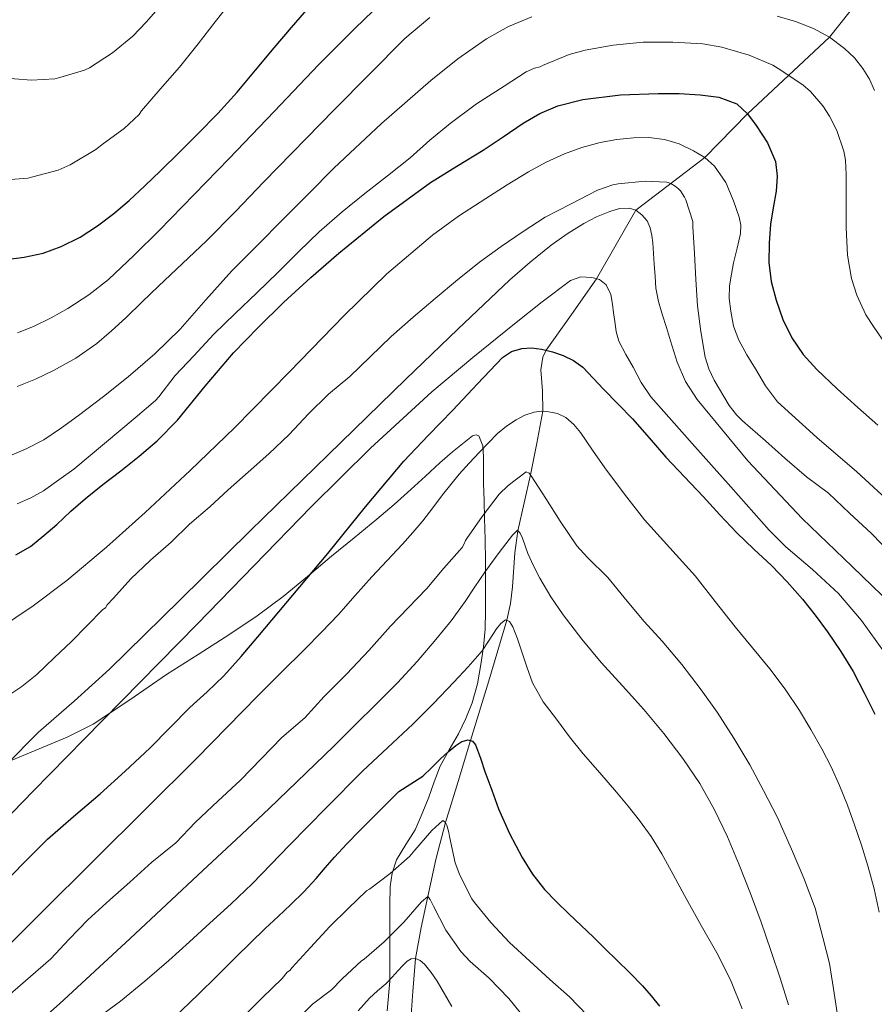
# Model space of a CAD drawing. Units: metres. Extents: x 576310 to 579757, y 4765873 to 4770538.
# Drawn here: x 578126 to 578295, y 4768787 to 4768981 of the extents above; entities that cross this region are included whole.
import ezdxf

# ---------------------------------------------------------------- set-up
doc = ezdxf.new("R2010")
doc.units = ezdxf.units.M
doc.header["$MEASUREMENT"] = 0
doc.linetypes.add('DGN Style 3', pattern=[108.72862, 77.6633, -31.06532])
for name, color, linetype, lineweight in [('Nivel 11', 7, 'Continuous', 0), ('Nivel 35', 7, 'Continuous', 0), ('Nivel 4', 7, 'Continuous', 0), ('Nivel 5', 7, 'Continuous', 0), ('Nivel 57', 7, 'Continuous', 0)]:
    doc.layers.add(name, color=color, linetype=linetype, lineweight=lineweight)

msp = doc.modelspace()

# ---------------------------------------------------------------- linework, layer by layer
at = {"layer": 'Nivel 11', "color": 142, "linetype": 'DGN Style 3', "lineweight": 13}
msp.add_polyline3d([(578293.14, 4768987.21, 515), (578285.78, 4768977.9, 510), (578269.59, 4768962.79, 500), (578261.11, 4768954.16, 495), (578247.51, 4768943.71, 485), (578239.76, 4768930.19, 480), (578234.78, 4768923.12, 477.5), (578229.8, 4768916.06, 475), (578229.11, 4768914.72, 474.5), (578228.71, 4768912.17, 473.47), (578229.09, 4768908.07, 471.71), (578229.11, 4768903.99, 470), (578227.96, 4768897.7, 467.5), (578226.72, 4768891.42, 465), (578225.46, 4768885.92, 462.48), (578224.2, 4768880.38, 460), (578223.61, 4768876.02, 458.49), (578223.15, 4768869.34, 456.62), (578222.74, 4768866, 455.79), (578222, 4768862.7, 455), (578218.43, 4768850.76, 452.6), (578214.86, 4768838.96, 450), (578212.37, 4768830.84, 447.6), (578209.89, 4768822.74, 445), (578208.01, 4768815.43, 442.6), (578206.42, 4768808.13, 440), (578205.12, 4768802.02, 437.51), (578204, 4768795.89, 435), (578203.47, 4768789.4, 432.48), (578202.98, 4768782.91, 430)], dxfattribs=at)
at = {"layer": 'Nivel 35', "color": 92, "linetype": 'DGN Style 3', "lineweight": 0}
msp.add_polyline3d([(578123.32, 4768834.7, 485.03), (578135.16, 4768839.59, 482.24), (578140.31, 4768842.18, 480.99), (578147.56, 4768846.99, 479.16), (578154.79, 4768851.99, 477.39), (578161.06, 4768855.97, 476.22), (578167.32, 4768859.99, 475.52), (578172.67, 4768863.57, 475.13), (578177.85, 4768867.44, 474.85), (578182.61, 4768871.39, 474.68), (578187.37, 4768875.36, 474.51), (578191.86, 4768879.02, 474.21), (578196.34, 4768882.69, 473.65), (578199.74, 4768885.59, 472.96), (578203.08, 4768888.54, 472.24), (578205.93, 4768891.16, 471.7), (578208.77, 4768893.81, 471.2), (578211.31, 4768895.99, 471.06), (578213.93, 4768898.11, 470.91), (578215.26, 4768899.12, 470.68), (578215.94, 4768899.36, 470.51), (578216.49, 4768899.12, 470.32), (578217.28, 4768897.16, 469.64), (578217.4, 4768895.02, 468.96), (578217.39, 4768892.42, 468.18), (578217.41, 4768889.79, 467.46), (578217.51, 4768886.34, 466.67), (578217.61, 4768882.86, 466.06), (578217.71, 4768878.67, 465.52), (578217.8, 4768874.48, 464.99), (578217.81, 4768871.36, 464.57), (578217.8, 4768868.27, 463.94), (578217.77, 4768864.58, 462.82), (578217.72, 4768860.93, 461.65), (578217.42, 4768857.45, 460.53), (578216.88, 4768853.98, 459.41), (578216.19, 4768850.16, 458.09), (578215.17, 4768846.42, 456.78), (578213.92, 4768843.3, 455.74), (578212.44, 4768840.27, 454.74), (578210.59, 4768837.1, 453.67), (578208.85, 4768833.87, 452.61), (578207.69, 4768830.81, 451.53), (578206.58, 4768827.74, 450.45), (578205.28, 4768824.51, 449.43), (578203.91, 4768821.28, 448.5), (578202.08, 4768818.39, 447.66), (578200.23, 4768815.41, 446.88), (578199.33, 4768812.76, 446.36), (578198.96, 4768810.1, 445.84), (578198.93, 4768806.47, 444.76), (578198.92, 4768802.88, 443.33), (578198.91, 4768798.94, 441.09), (578198.9, 4768795.11, 438.85), (578198.88, 4768791.38, 437.28), (578198.35, 4768785.53, 435.28)], dxfattribs=at)
at = {"layer": 'Nivel 4', "color": 30, "linetype": 'Continuous', "lineweight": 30, "flags": 128}
for points, elevation in [([(578123.08, 4768933.98), (578126.69, 4768934.42), (578130.4, 4768935.26), (578133.99, 4768936.56), (578137.7, 4768938.43), (578141.17, 4768940.66), (578144.37, 4768943.06), (578147.4, 4768945.63), (578150.5, 4768948.55), (578153.57, 4768951.5), (578157.27, 4768955.11), (578160.93, 4768958.74), (578164.9, 4768962.81), (578168.71, 4768967.02), (578172.37, 4768971.4), (578176.02, 4768975.79), (578179.46, 4768979.79), (578182.92, 4768983.76)], 525), ([(578125.01, 4768875.65), (578127.93, 4768877.31), (578130.56, 4768879.43), (578133.09, 4768881.63), (578135.9, 4768884.24), (578138.76, 4768886.79), (578142.23, 4768889.53), (578145.73, 4768892.24), (578149.37, 4768895.14), (578152.92, 4768898.15), (578156.95, 4768902.26), (578162.41, 4768908.98), (578168.02, 4768915.57), (578172.9, 4768920.57), (578177.89, 4768925.46), (578183.29, 4768930.41), (578188.82, 4768935.22), (578197.69, 4768942.46), (578206.95, 4768949.2), (578212.14, 4768952.41), (578217.35, 4768955.57), (578221.29, 4768958.23), (578225.24, 4768960.91), (578228.52, 4768962.86), (578232.07, 4768964.37), (578237, 4768965.61), (578244.44, 4768966.5), (578251.91, 4768966.8), (578256.05, 4768966.77), (578260.2, 4768966.53), (578263.89, 4768966.07), (578267.46, 4768964.72), (578269.59, 4768962.79), (578271.24, 4768960.45), (578273.51, 4768957.05), (578275.09, 4768953.37), (578275.41, 4768950.44), (578275.19, 4768947.5), (578274.65, 4768944.22), (578274.13, 4768940.94), (578273.81, 4768937.19), (578273.77, 4768933.42), (578274.25, 4768929.67), (578275.21, 4768925.95), (578276.51, 4768922.14), (578278.29, 4768918.54), (578280.57, 4768915.21), (578283.24, 4768912.24)], 500), ([(578121.43, 4768809.54), (578126.33, 4768814.54), (578131.27, 4768819.49), (578136.44, 4768823.97), (578141.65, 4768828.4), (578146.62, 4768832.9), (578151.51, 4768837.47), (578155.47, 4768841.46), (578159.4, 4768845.47), (578162.8, 4768848.55), (578166.13, 4768851.71), (578169.54, 4768855.55), (578172.85, 4768859.46), (578179.75, 4768867.66), (578186.63, 4768875.87), (578194.07, 4768885.09), (578201.67, 4768894.16), (578206.46, 4768899.22), (578211.33, 4768904.21), (578216.25, 4768909.41), (578221.19, 4768914.61), (578222.93, 4768915.81), (578224.98, 4768916.43), (578226.92, 4768916.55), (578228.85, 4768916.29), (578231.04, 4768915.75), (578233.17, 4768914.99), (578235.21, 4768914.01), (578237, 4768912.69), (578239.06, 4768910.52), (578241.11, 4768908.35), (578244, 4768905.43), (578246.87, 4768902.49), (578250.15, 4768898.73), (578253.43, 4768894.96), (578257.11, 4768891.05), (578260.79, 4768887.15), (578264.11, 4768883.56), (578267.44, 4768879.97), (578270.83, 4768876.73), (578274.28, 4768873.55), (578277.42, 4768870.29), (578280.42, 4768866.89), (578282.95, 4768863.7), (578285.35, 4768860.4), (578288.03, 4768856.56), (578290.43, 4768852.56), (578292.59, 4768848.35), (578294.72, 4768844.13)], 475), ([(578283.24, 4768912.24), (578287.25, 4768908.45), (578291.33, 4768904.73), (578295.29, 4768901.28)], 500), ([(578156.25, 4768784.18), (578161.04, 4768788.8), (578164.76, 4768792.47), (578168.47, 4768796.15), (578171.37, 4768798.99), (578174.28, 4768801.83), (578176.81, 4768804.2), (578179.36, 4768806.56), (578181.89, 4768809.08), (578184.34, 4768811.68), (578186.15, 4768813.8), (578187.96, 4768815.92), (578190.39, 4768818.56), (578192.9, 4768821.14), (578194.69, 4768822.9), (578196.48, 4768824.66), (578198.59, 4768826.75), (578200.71, 4768828.85), (578203.03, 4768830.42), (578205.4, 4768831.94), (578207.17, 4768833.64), (578208.93, 4768835.36), (578210.42, 4768836.69), (578211.97, 4768837.98), (578213.15, 4768838.75), (578214.39, 4768839.12), (578215.22, 4768838.83), (578215.83, 4768838.11), (578216.79, 4768835.47), (578217.68, 4768832.83), (578219.03, 4768829.14), (578220.39, 4768825.46), (578222.54, 4768820.57), (578225.06, 4768815.84), (578227.07, 4768812.54), (578229.46, 4768809.52), (578231.81, 4768807.09), (578234.23, 4768804.74), (578236.7, 4768802.41), (578239.15, 4768800.08), (578241.45, 4768797.82), (578243.75, 4768795.55), (578246.3, 4768793.06), (578248.79, 4768790.49), (578250.51, 4768788.5), (578252.19, 4768786.48)], 450)]:
    msp.add_lwpolyline(points, dxfattribs=dict(at, elevation=elevation))
at = {"layer": 'Nivel 5', "color": 30, "linetype": 'Continuous', "lineweight": 0, "flags": 128}
for points, elevation in [([(578125.35, 4768919.49), (578128.53, 4768920.75), (578131.97, 4768922.43), (578135.27, 4768924.32), (578139.43, 4768927.01), (578143.3, 4768930.05), (578148.38, 4768934.81), (578153.3, 4768939.7), (578160.25, 4768946.8), (578167.17, 4768953.94), (578176.02, 4768963.22), (578184.89, 4768972.48), (578192.01, 4768979.62), (578199.21, 4768986.69)], 520), ([(578103.46, 4768984.63), (578107.3, 4768980.63), (578111.06, 4768976.74), (578115.26, 4768973.31), (578119.03, 4768971.09), (578119.91, 4768970.77), (578124.73, 4768969.67), (578128.1, 4768969.39), (578132.74, 4768969.71), (578133.73, 4768969.94), (578138.6, 4768971.38), (578139.56, 4768971.86), (578144.1, 4768974.8), (578148.15, 4768978.1), (578150.77, 4768980.85), (578154.53, 4768985.18)], 535), ([(578122.25, 4768949.67), (578127.37, 4768950.08), (578128.37, 4768950.31), (578133.35, 4768951.65), (578135.72, 4768952.67), (578140.81, 4768955.73), (578142.33, 4768956.93), (578146.41, 4768959.87), (578149.35, 4768962.64), (578149.86, 4768963.34), (578153.51, 4768967.66), (578157.32, 4768972), (578161.05, 4768976.61), (578164.39, 4768980.96), (578168.18, 4768985.73)], 530), ([(578123.37, 4768895.03), (578127.03, 4768896.56), (578130.55, 4768898.39), (578134.03, 4768900.71), (578137.4, 4768903.19), (578142.35, 4768906.95), (578147.22, 4768910.82), (578152.47, 4768915.36), (578157.45, 4768920.19), (578162.54, 4768925.99), (578167.67, 4768931.74), (578172.74, 4768936.85), (578177.81, 4768941.95), (578182.81, 4768946.98), (578187.81, 4768952.02), (578197.24, 4768960.86), (578207.01, 4768969.36), (578212.33, 4768973.65), (578217.97, 4768977.57), (578222.36, 4768980), (578226.98, 4768981.95)], 510), ([(578125.25, 4768908.88), (578128.89, 4768910.36), (578132.44, 4768912.05), (578136.88, 4768914.5), (578141.03, 4768917.41), (578143.94, 4768919.89), (578146.74, 4768922.48), (578149.97, 4768925.62), (578153.21, 4768928.75), (578157.97, 4768933.17), (578162.68, 4768937.65), (578168.38, 4768943.49), (578174.04, 4768949.36), (578187.9, 4768963.56), (578201.88, 4768977.66), (578206.79, 4768981.81)], 515), ([(578275.4, 4768982.06), (578279.02, 4768981.02), (578282.57, 4768979.65), (578285.78, 4768977.9), (578288.73, 4768975.68), (578290.68, 4768973.83), (578292.37, 4768971.74), (578293.68, 4768969.62), (578294.68, 4768967.36)], 510), ([(578125.27, 4768885.73), (578127.95, 4768886.88), (578130.47, 4768888.31), (578133.48, 4768890.43), (578136.49, 4768892.55), (578148.6, 4768902.72), (578152.58, 4768906.1), (578153.24, 4768906.88), (578156.52, 4768911.06), (578160.15, 4768914.93), (578164.1, 4768919.25), (578168.36, 4768923.31), (578172.61, 4768927.39), (578176.85, 4768931.46), (578180.95, 4768935.55), (578184.93, 4768939.42), (578189.48, 4768943.41), (578193.96, 4768947.05), (578198.45, 4768950.54), (578202.9, 4768954.08), (578206.81, 4768957.55), (578210.85, 4768960.85), (578216.01, 4768964.72), (578221.46, 4768968.22), (578225.85, 4768971.04), (578227.51, 4768971.81), (578228.57, 4768972.08), (578229.03, 4768972.29), (578234.31, 4768974.46), (578237.51, 4768975.31), (578243, 4768976.3), (578248.98, 4768976.93), (578254.84, 4768976.93), (578260.76, 4768976.59), (578264.47, 4768975.92), (578269.86, 4768974.33), (578274.58, 4768972.35), (578275.65, 4768971.73), (578280.52, 4768968.48), (578282.01, 4768967.15), (578284.42, 4768964.37), (578285.78, 4768962.32), (578287.19, 4768959.45), (578288.58, 4768955.37), (578288.9, 4768953.58), (578289.03, 4768950.69), (578289.03, 4768945.58), (578289.03, 4768940.3), (578289.3, 4768934.83), (578290.13, 4768930.24), (578291.17, 4768926.93), (578292.95, 4768923.05), (578294.42, 4768920.73), (578297.75, 4768915.93)], 505), ([(578121.54, 4768860.96), (578128.46, 4768865.57), (578135.08, 4768870.55), (578142.92, 4768877.18), (578150.57, 4768884.02), (578159.46, 4768892.32), (578168.23, 4768900.75), (578179.06, 4768911.82), (578189.85, 4768922.94), (578198.33, 4768931.14), (578207.3, 4768938.81), (578212.49, 4768942.56), (578217.85, 4768946.06), (578222.05, 4768948.72), (578226.31, 4768951.29), (578229.78, 4768953.19), (578233.38, 4768954.88), (578236.85, 4768956.14), (578240.44, 4768957.09), (578243.72, 4768957.69), (578247.01, 4768958.05), (578250.08, 4768958.09), (578253.14, 4768957.71), (578256.09, 4768956.81), (578258.92, 4768955.47), (578261.11, 4768954.16), (578263.05, 4768952.45), (578265.25, 4768949.2), (578266.79, 4768945.6), (578267.92, 4768942.37), (578268.23, 4768940.76), (578268.18, 4768939.15), (578267.53, 4768936.24), (578266.82, 4768933.33), (578266.37, 4768931.07), (578265.99, 4768928.8), (578265.93, 4768926.29), (578266.25, 4768923.77), (578266.81, 4768920.84), (578267.83, 4768918.03), (578269.41, 4768915.16), (578271.11, 4768912.4), (578273.13, 4768909.01), (578275.49, 4768905.87), (578283.24, 4768898.83), (578291.16, 4768892.03), (578298.6, 4768885.18)], 495), ([(578123.05, 4768847.52), (578126.2, 4768849.63), (578129.17, 4768851.97), (578132.61, 4768855.26), (578136.04, 4768858.55), (578142.21, 4768864.82), (578142.73, 4768865.19), (578143.09, 4768865.73), (578144.29, 4768867.09), (578147.72, 4768870.9), (578151.64, 4768874.61), (578155.69, 4768878.15), (578159.35, 4768881.68), (578163.32, 4768885.11), (578166.98, 4768888.51), (578170.92, 4768891.97), (578175.01, 4768895.58), (578179, 4768899.39), (578182.84, 4768903.47), (578186.77, 4768907.36), (578191.01, 4768910.9), (578195.03, 4768914.78), (578199.16, 4768918.75), (578203.51, 4768922.62), (578207.86, 4768926.27), (578212.25, 4768930), (578216.6, 4768933.45), (578220.9, 4768936.54), (578225.24, 4768939.55), (578229.62, 4768942.37), (578234.71, 4768945.01), (578239.94, 4768947.68), (578242.98, 4768948.75), (578244.01, 4768948.96), (578249.35, 4768949.47), (578253.65, 4768949.29), (578254.39, 4768949.01), (578255.27, 4768948.46), (578255.93, 4768947.93), (578256.29, 4768947.52), (578257.13, 4768946.3), (578257.38, 4768945.76), (578258.74, 4768941.49), (578258.79, 4768940.51), (578259.06, 4768935.18), (578259.37, 4768930.01), (578259.69, 4768924.81), (578260.33, 4768919.76), (578261.19, 4768914.7)], 490), ([(578122.96, 4768833.99), (578129.48, 4768840.58), (578136.56, 4768846.75), (578143.53, 4768853.04), (578157.41, 4768866.71), (578171.3, 4768880.37), (578186.69, 4768895.37), (578202.09, 4768910.37), (578212.32, 4768920.21), (578222.63, 4768929.97), (578226.62, 4768933.49), (578230.77, 4768936.83), (578233.92, 4768939.07), (578237.22, 4768941.1), (578239.75, 4768942.4), (578242.39, 4768943.5), (578244.28, 4768944.03), (578246.2, 4768944.11), (578247.51, 4768943.71), (578248.71, 4768942.83), (578249.76, 4768941.63), (578250.36, 4768940.25), (578250.66, 4768938.75), (578250.84, 4768937.25), (578250.98, 4768935.14), (578251.13, 4768933.04), (578251.29, 4768930.66), (578251.48, 4768928.29), (578251.97, 4768925.72), (578252.73, 4768923.21)], 485), ([(578118.37, 4768818.64), (578128.43, 4768828.94), (578138.49, 4768839.23), (578149.66, 4768850.58), (578160.84, 4768861.94), (578172.12, 4768873.51), (578183.38, 4768885.1), (578195.06, 4768896.71), (578207.17, 4768907.87), (578215.29, 4768914.65), (578223.54, 4768921.28), (578229, 4768925.62), (578234.61, 4768929.84), (578236.64, 4768930.55), (578238.82, 4768930.46), (578240.35, 4768930.01), (578241.65, 4768928.96), (578242.55, 4768927.1), (578242.92, 4768925.17), (578243.11, 4768923.47), (578243.32, 4768921.77), (578243.61, 4768919.79), (578244.17, 4768917.85), (578245.5, 4768915.25), (578246.97, 4768912.73), (578248.57, 4768909.7), (578250.45, 4768906.86), (578254.55, 4768902.24), (578258.66, 4768897.63), (578266.25, 4768889.08), (578273.84, 4768880.53), (578277.12, 4768877.25), (578282.43, 4768872.73), (578287.54, 4768867.97), (578292.08, 4768862.69), (578298.17, 4768854.26)], 480), ([(578252.73, 4768923.21), (578253.54, 4768920.56), (578254.36, 4768917.9), (578255.01, 4768915.81), (578255.67, 4768913.71), (578257.32, 4768909.88), (578259.62, 4768906.35), (578269.65, 4768894.21), (578280.37, 4768882.8), (578290.21, 4768873.33), (578300.02, 4768863.82)], 485), ([(578261.19, 4768914.7), (578261.93, 4768912.37), (578262.95, 4768910.14), (578265.94, 4768905.12), (578267.38, 4768903.28), (578268.58, 4768902.11), (578273.11, 4768898.17), (578276.95, 4768894.75), (578281.2, 4768891.07), (578285.56, 4768887.79), (578289.7, 4768883.87), (578294.08, 4768879.84), (578298.1, 4768875.68)], 490), ([(578119.14, 4768794.1), (578129.84, 4768804.72), (578140.53, 4768815.35), (578150.63, 4768825.36), (578160.73, 4768835.38), (578166.78, 4768841.57), (578172.81, 4768847.79), (578177.42, 4768852.36), (578182.04, 4768856.91), (578185.41, 4768860.35), (578188.73, 4768863.86), (578192.04, 4768867.58), (578195.35, 4768871.31), (578198.35, 4768874.54), (578201.37, 4768877.76), (578203.43, 4768880.04), (578205.43, 4768882.37), (578207.38, 4768884.92), (578209.3, 4768887.49), (578210.92, 4768889.54), (578212.6, 4768891.55), (578214.59, 4768893.76), (578216.63, 4768895.93), (578218.39, 4768897.78), (578220.2, 4768899.6), (578221.93, 4768901.04), (578223.85, 4768902.3), (578225.59, 4768903.22), (578227.43, 4768903.85), (578228.86, 4768904.01), (578230.31, 4768903.89), (578232.04, 4768903.54), (578233.67, 4768902.78), (578235.26, 4768901.41), (578236.55, 4768899.84), (578238.96, 4768896.31), (578241.4, 4768892.81), (578245.25, 4768887.63), (578249.24, 4768882.54), (578254.22, 4768877.01), (578259.19, 4768871.47), (578263.15, 4768866.45), (578267.11, 4768861.42), (578270.54, 4768857.27), (578273.97, 4768853.1), (578276.99, 4768849.07), (578279.81, 4768844.88), (578282.1, 4768841.16), (578284.23, 4768837.34), (578286.07, 4768833.74), (578287.75, 4768830.06), (578289.3, 4768826.21), (578290.72, 4768822.32), (578292.07, 4768818.29), (578293.31, 4768814.22), (578294.55, 4768809.67), (578295.54, 4768805.07)], 470), ([(578123.41, 4768788.45), (578127.89, 4768792.35), (578131.91, 4768795.83), (578135.53, 4768799.68), (578139.21, 4768803.51), (578143.61, 4768807.51), (578147.54, 4768810.99), (578151.85, 4768814.9), (578156.65, 4768818.74), (578160.52, 4768822.82), (578164.89, 4768826.99), (578169.37, 4768831.15), (578173.56, 4768835.43), (578177.59, 4768839.55), (578182.12, 4768843.43), (578185.96, 4768847.62), (578190.39, 4768852.16), (578194.74, 4768856.77), (578199.06, 4768861.54), (578202.55, 4768865.15), (578206.23, 4768868.98), (578209.57, 4768872.99), (578213.16, 4768877.09), (578213.49, 4768877.66), (578213.83, 4768878.46), (578214.13, 4768878.88), (578217.16, 4768883.23), (578220.52, 4768887.61), (578222.25, 4768889.37), (578225.85, 4768892.05), (578226.45, 4768891.77), (578226.84, 4768891.26), (578229.7, 4768886.78), (578232.52, 4768882.27), (578235.83, 4768877.45), (578237.94, 4768875.09), (578241.96, 4768871.15), (578245.76, 4768866.49), (578249.16, 4768862.45), (578252.69, 4768858.61), (578256.6, 4768853.98), (578260.39, 4768848.96), (578263.56, 4768844.53), (578266.85, 4768839.41), (578270, 4768834.14), (578272.75, 4768829.09), (578275.47, 4768823.76), (578278.27, 4768817.52), (578280.72, 4768811.77), (578282.91, 4768805.85), (578284.42, 4768800.06), (578285.73, 4768794.88), (578286.55, 4768789.89), (578287.39, 4768784.29)], 465), ([(578127.23, 4768781.25), (578133.62, 4768786.95), (578140.62, 4768793.36), (578147.59, 4768799.81), (578154.79, 4768806.53), (578161.99, 4768813.27), (578168.53, 4768819.4), (578175.06, 4768825.54), (578187.84, 4768837.84), (578200.39, 4768850.38), (578204.29, 4768854.58), (578208.02, 4768858.94), (578210.99, 4768862.62), (578213.81, 4768866.42), (578215.72, 4768869.31), (578217.64, 4768872.19), (578219.04, 4768874.14), (578220.47, 4768876.08), (578221.8, 4768877.81), (578223.16, 4768879.53), (578224.09, 4768880.49), (578224.63, 4768879.94), (578225.08, 4768878.93), (578225.63, 4768877.41), (578226.18, 4768875.9), (578227.31, 4768873.45), (578228.55, 4768871.05), (578230.73, 4768867.36), (578233.14, 4768863.81), (578236.82, 4768859.01), (578240.68, 4768854.37), (578244.87, 4768849.73), (578249.06, 4768845.1), (578253.02, 4768840.35), (578256.79, 4768835.42), (578260.12, 4768830.49), (578263.03, 4768825.29), (578265.6, 4768819.91), (578267.92, 4768814.41), (578270.12, 4768808.76), (578272.23, 4768803.07), (578274.18, 4768797.46), (578276.05, 4768791.82), (578277.66, 4768786.76)], 460), ([(578140.95, 4768783.95), (578145.7, 4768787.49), (578150.52, 4768791.41), (578155.22, 4768795.47), (578159.3, 4768799.16), (578163.35, 4768802.87), (578167.55, 4768806.71), (578171.68, 4768810.64), (578175.41, 4768814.46), (578179.11, 4768818.31), (578186.3, 4768825.63), (578193.52, 4768832.91), (578198.48, 4768837.56), (578203.46, 4768842.19), (578207.52, 4768846.29), (578211.52, 4768850.46), (578214.36, 4768853.52), (578217.11, 4768856.66), (578218.53, 4768858.78), (578219.97, 4768860.99), (578220.84, 4768862.08), (578221.73, 4768862.83), (578222.51, 4768862.44), (578223.19, 4768861.44), (578224.15, 4768859.06), (578224.92, 4768856.67), (578225.95, 4768853.49), (578227.06, 4768850.33), (578229.19, 4768846.61), (578231.8, 4768843.17), (578234.41, 4768839.71), (578237.11, 4768836.32), (578240.38, 4768832.55), (578243.67, 4768828.78), (578245.98, 4768826.01), (578248.23, 4768823.18), (578250.54, 4768819.97), (578252.61, 4768816.59), (578254.86, 4768812.47), (578257.09, 4768808.33), (578260.42, 4768802.44), (578263.75, 4768796.54), (578266.3, 4768791.33), (578268.5, 4768785.95)], 455), ([(578169.94, 4768784.39), (578173.68, 4768788.1), (578177.65, 4768791.95), (578178.64, 4768793.22), (578179.12, 4768793.49), (578179.6, 4768794.11), (578183.24, 4768798.07), (578187.08, 4768802.21), (578190.64, 4768805.79), (578194.32, 4768809.23), (578194.88, 4768809.6), (578198.96, 4768812.7), (578202.85, 4768816.14), (578203.86, 4768817.3), (578207.22, 4768821.18), (578209.4, 4768823.14), (578209.89, 4768822.74), (578210.13, 4768822.21), (578210.55, 4768820.78), (578210.68, 4768819.98), (578211.83, 4768814.82), (578212.71, 4768812.37), (578215.09, 4768807.68), (578215.6, 4768806.93), (578218.87, 4768803.02), (578222.52, 4768799.06), (578226.56, 4768795.36), (578230.51, 4768791.73), (578234.42, 4768788.32), (578237.89, 4768784.67)], 445), ([(578179.91, 4768783.17), (578183.65, 4768786.88), (578187.36, 4768789.73), (578189.46, 4768791.89), (578193.3, 4768795.43), (578193.83, 4768795.79), (578197.78, 4768799.17), (578201.67, 4768803.1), (578205.17, 4768807.07), (578206.42, 4768808.13), (578206.85, 4768807.54), (578207.52, 4768806.22), (578209.97, 4768801.52), (578212.95, 4768797.25), (578214.76, 4768795.33), (578218.53, 4768792), (578222.4, 4768788.02), (578225.75, 4768783.82)], 440), ([(578192.62, 4768785.57), (578194.87, 4768788.07), (578196.49, 4768789.48), (578198.1, 4768790.91), (578199.33, 4768792.22), (578200.55, 4768793.54), (578201.42, 4768794.47), (578202.31, 4768795.39), (578203.11, 4768795.85), (578204, 4768795.89), (578204.91, 4768795.47), (578205.72, 4768794.78), (578207.07, 4768793.14), (578208.24, 4768791.42), (578211.17, 4768786.41)], 435)]:
    msp.add_lwpolyline(points, dxfattribs=dict(at, elevation=elevation))
at = {"layer": 'Nivel 57', "color": 92, "linetype": 'DGN Style 3', "lineweight": 0}
for points in [[(578198.35, 4768785.53, 435.28), (578198.88, 4768791.38, 437.28), (578198.9, 4768795.11, 438.85), (578198.91, 4768798.94, 441.09), (578198.92, 4768802.88, 443.33), (578198.93, 4768806.47, 444.76), (578198.96, 4768810.1, 445.84), (578199.33, 4768812.76, 446.36), (578200.23, 4768815.41, 446.88), (578202.08, 4768818.39, 447.66), (578203.91, 4768821.28, 448.5), (578205.28, 4768824.51, 449.43), (578206.58, 4768827.74, 450.45), (578207.69, 4768830.81, 451.53), (578208.85, 4768833.87, 452.61), (578210.59, 4768837.1, 453.67), (578212.44, 4768840.27, 454.74), (578213.92, 4768843.3, 455.74), (578215.17, 4768846.42, 456.78), (578216.19, 4768850.16, 458.09), (578216.88, 4768853.98, 459.41), (578217.42, 4768857.45, 460.53), (578217.72, 4768860.93, 461.65), (578217.77, 4768864.58, 462.82), (578217.8, 4768868.27, 463.94), (578217.81, 4768871.36, 464.57), (578217.8, 4768874.48, 464.99), (578217.71, 4768878.67, 465.52), (578217.61, 4768882.86, 466.06), (578217.51, 4768886.34, 466.67), (578217.41, 4768889.79, 467.46), (578217.39, 4768892.42, 468.18), (578217.4, 4768895.02, 468.96), (578217.28, 4768897.16, 469.64), (578216.49, 4768899.12, 470.32), (578215.94, 4768899.36, 470.51), (578215.26, 4768899.12, 470.68), (578213.93, 4768898.11, 470.91), (578211.31, 4768895.99, 471.06), (578208.77, 4768893.81, 471.2), (578205.93, 4768891.16, 471.7), (578203.08, 4768888.54, 472.24), (578199.74, 4768885.59, 472.96), (578196.34, 4768882.69, 473.65), (578191.86, 4768879.02, 474.21), (578187.37, 4768875.36, 474.51), (578182.61, 4768871.39, 474.68), (578177.85, 4768867.44, 474.85), (578172.67, 4768863.57, 475.13), (578167.32, 4768859.99, 475.52), (578161.06, 4768855.97, 476.22), (578154.79, 4768851.99, 477.39), (578147.56, 4768846.99, 479.16), (578140.31, 4768842.18, 480.99), (578135.16, 4768839.59, 482.24), (578123.32, 4768834.7, 485.03)], [(578123.32, 4768834.7, 485.03), (578135.16, 4768839.59, 482.24), (578140.31, 4768842.18, 480.99), (578147.56, 4768846.99, 479.16), (578154.79, 4768851.99, 477.39), (578161.06, 4768855.97, 476.22), (578167.32, 4768859.99, 475.52), (578172.67, 4768863.57, 475.13), (578177.85, 4768867.44, 474.85), (578182.61, 4768871.39, 474.68), (578187.37, 4768875.36, 474.51), (578191.86, 4768879.02, 474.21), (578196.34, 4768882.69, 473.65), (578199.74, 4768885.59, 472.96), (578203.08, 4768888.54, 472.24), (578205.93, 4768891.16, 471.7), (578208.77, 4768893.81, 471.2), (578211.31, 4768895.99, 471.06), (578213.93, 4768898.11, 470.91), (578215.26, 4768899.12, 470.68), (578215.94, 4768899.36, 470.51), (578216.49, 4768899.12, 470.32), (578217.28, 4768897.16, 469.64), (578217.4, 4768895.02, 468.96), (578217.39, 4768892.42, 468.18), (578217.41, 4768889.79, 467.46), (578217.51, 4768886.34, 466.67), (578217.61, 4768882.86, 466.06), (578217.71, 4768878.67, 465.52), (578217.8, 4768874.48, 464.99), (578217.81, 4768871.36, 464.57), (578217.8, 4768868.27, 463.94), (578217.77, 4768864.58, 462.82), (578217.72, 4768860.93, 461.65), (578217.42, 4768857.45, 460.53), (578216.88, 4768853.98, 459.41), (578216.19, 4768850.16, 458.09), (578215.17, 4768846.42, 456.78), (578213.92, 4768843.3, 455.74), (578212.44, 4768840.27, 454.74), (578210.59, 4768837.1, 453.67), (578208.85, 4768833.87, 452.61), (578207.69, 4768830.81, 451.53), (578206.58, 4768827.74, 450.45), (578205.28, 4768824.51, 449.43), (578203.91, 4768821.28, 448.5), (578202.08, 4768818.39, 447.66), (578200.23, 4768815.41, 446.88), (578199.33, 4768812.76, 446.36), (578198.96, 4768810.1, 445.84), (578198.93, 4768806.47, 444.76), (578198.92, 4768802.88, 443.33), (578198.91, 4768798.94, 441.09), (578198.9, 4768795.11, 438.85), (578198.88, 4768791.38, 437.28), (578198.35, 4768785.53, 435.28)]]:
    msp.add_polyline3d(points, dxfattribs=at)

doc.saveas('drawing.dxf')
